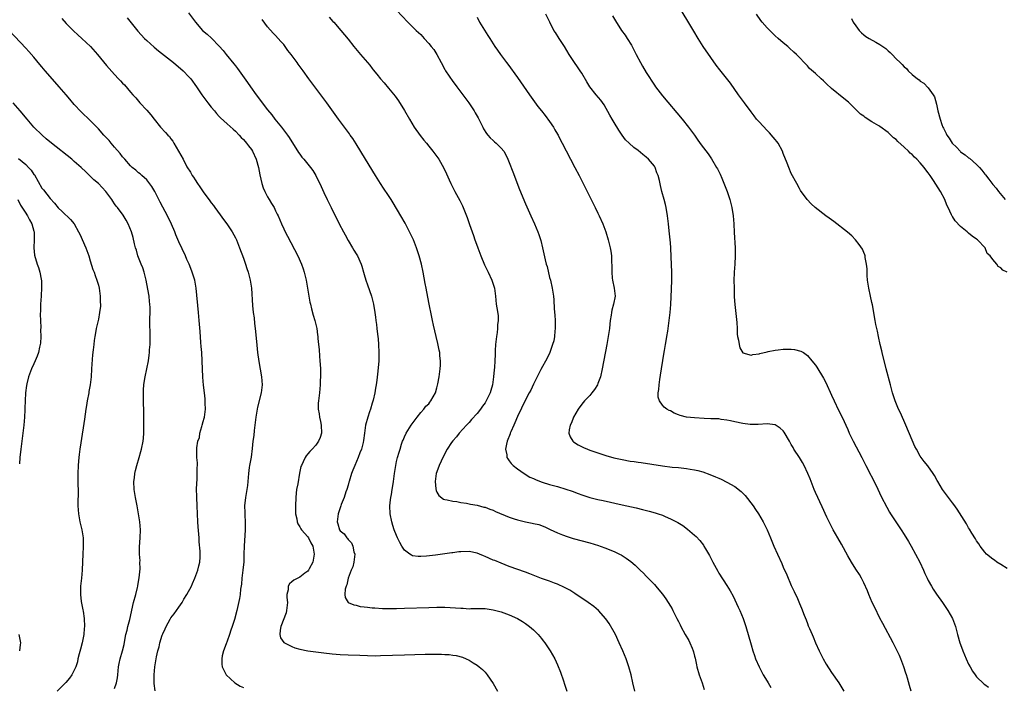
# Model space of a CAD drawing. Units: inches. Extents: x 2619000 to 2621956, y 1533000 to 1536000.
# Drawn here: x 2621479 to 2621724, y 1533846 to 1534012 of the extents above; entities that cross this region are included whole.
import ezdxf

# ---------------------------------------------------------------- set-up
doc = ezdxf.new("R2010")
doc.units = ezdxf.units.IN
doc.header["$MEASUREMENT"] = 0
doc.layers.add('LD26191533_10ft', color=52, linetype='Continuous')

msp = doc.modelspace()

# ---------------------------------------------------------------- linework, layer by layer
at = {"layer": 'LD26191533_10ft'}
for points, elevation in [([(2621573, 1534014.04), (2621575.81, 1534011), (2621577, 1534009.91), (2621577.87, 1534009), (2621578.47, 1534008.47), (2621579, 1534007.97), (2621579.48, 1534007.48), (2621579.87, 1534007), (2621581, 1534005.78), (2621581.63, 1534005), (2621582.23, 1534004.23), (2621583.01, 1534003), (2621584.11, 1534001), (2621585, 1533999.33), (2621585.2, 1533999), (2621587, 1533996.31), (2621587.58, 1533995.58), (2621588, 1533995), (2621590.92, 1533991), (2621592.27, 1533989), (2621592.55, 1533988.55), (2621593.27, 1533987.27), (2621594.39, 1533985), (2621594.6, 1533984.6), (2621595.38, 1533983.38), (2621595.71, 1533983), (2621596.29, 1533982.29), (2621597, 1533981.67), (2621597.33, 1533981.33), (2621597.75, 1533981), (2621599, 1533979.76), (2621599.61, 1533979), (2621600.11, 1533978.11), (2621600.66, 1533977), (2621601, 1533976.18), (2621601.85, 1533973.85), (2621603.53, 1533969.53), (2621605, 1533965.97), (2621606.34, 1533963), (2621607.26, 1533961), (2621608.11, 1533959), (2621608.35, 1533958.35), (2621608.82, 1533956.82), (2621609.27, 1533955), (2621609.92, 1533952.08), (2621610.18, 1533951), (2621610.36, 1533950.36), (2621611, 1533947.69), (2621611.19, 1533947), (2621611.67, 1533945), (2621611.97, 1533943), (2621612.08, 1533942.08), (2621612.16, 1533939.84), (2621612.31, 1533938.31), (2621612.35, 1533937), (2621612.37, 1533935), (2621612.3, 1533934.3), (2621612.21, 1533933), (2621612.03, 1533931.97), (2621611.76, 1533931), (2621611.02, 1533929), (2621610.37, 1533927.63), (2621608.85, 1533924.85), (2621607.91, 1533923), (2621607, 1533921.18), (2621606.31, 1533919.69), (2621605.97, 1533919), (2621605, 1533917.3), (2621603, 1533913.11), (2621602.39, 1533911.61), (2621602.09, 1533911), (2621601.38, 1533909.38), (2621601.23, 1533909), (2621601.18, 1533908.82), (2621600.48, 1533907), (2621600.28, 1533906.28), (2621600.05, 1533905), (2621600.36, 1533903.64), (2621600.41, 1533903), (2621600.61, 1533902.61), (2621601, 1533902.15), (2621601.47, 1533901.47), (2621601.97, 1533901), (2621603, 1533900.15), (2621604.65, 1533899), (2621606.13, 1533898.13), (2621607, 1533897.73), (2621607.47, 1533897.47), (2621608.91, 1533896.91), (2621609.15, 1533896.85), (2621611, 1533896.28), (2621613, 1533895.74), (2621615, 1533895.14), (2621616.6, 1533894.6), (2621618.06, 1533894.06), (2621619, 1533893.7), (2621619.54, 1533893.54), (2621621, 1533893.04), (2621623, 1533892.52), (2621624.26, 1533892.26), (2621629, 1533891.25), (2621632.48, 1533890.47), (2621634.09, 1533890.09), (2621635.68, 1533889.68), (2621637.24, 1533889.24), (2621637.97, 1533889), (2621639, 1533888.63), (2621639.67, 1533888.33), (2621641, 1533887.78), (2621642.83, 1533886.83), (2621644.06, 1533886.06), (2621645.22, 1533885.22), (2621647, 1533883.7), (2621647.36, 1533883.36), (2621648.33, 1533882.33), (2621649.19, 1533881.19), (2621649.31, 1533881), (2621649.71, 1533880.29), (2621650.67, 1533878.67), (2621651, 1533878), (2621651.53, 1533877), (2621652.74, 1533874.74), (2621653, 1533874.27), (2621655, 1533871.19), (2621655.83, 1533869.83), (2621656.53, 1533868.53), (2621657, 1533867.6), (2621657.83, 1533865.83), (2621658.2, 1533865), (2621659.01, 1533863), (2621659.69, 1533861), (2621661, 1533856.5), (2621661.46, 1533855), (2621661.84, 1533853.84), (2621662.15, 1533853), (2621662.99, 1533851), (2621664.05, 1533849), (2621665, 1533847.46), (2621665.26, 1533847), (2621665.88, 1533845.88)], 8670), ([(2621724.55, 1533875.45), (2621723, 1533876.4), (2621722.05, 1533877), (2621721.45, 1533877.45), (2621721, 1533877.71), (2621719.45, 1533879), (2621719, 1533879.46), (2621717.86, 1533881), (2621717.53, 1533881.53), (2621717, 1533882.27), (2621716.74, 1533882.74), (2621715.84, 1533884.16), (2621715.21, 1533885.21), (2621715, 1533885.51), (2621714.47, 1533886.47), (2621712.16, 1533890.16), (2621711.33, 1533891.33), (2621711, 1533891.73), (2621710.03, 1533893), (2621708.54, 1533895), (2621707.36, 1533897), (2621707.24, 1533897.24), (2621706.54, 1533898.54), (2621706.23, 1533899), (2621704.87, 1533900.87), (2621703.96, 1533901.96), (2621703, 1533903.3), (2621702.06, 1533905), (2621701.7, 1533905.7), (2621701, 1533907.31), (2621699.45, 1533911), (2621698.08, 1533914.08), (2621697.64, 1533915), (2621696.79, 1533917), (2621696.14, 1533919), (2621695.59, 1533921), (2621694.53, 1533925), (2621693.53, 1533929), (2621693.44, 1533929.44), (2621693.06, 1533931), (2621692.6, 1533933), (2621692.37, 1533934.37), (2621692.2, 1533935), (2621691.98, 1533936.02), (2621691.82, 1533937), (2621691.12, 1533940.88), (2621691, 1533941.48), (2621690.64, 1533943), (2621690.21, 1533945), (2621689.94, 1533947), (2621689.85, 1533948.15), (2621689.79, 1533949.79), (2621689.69, 1533951), (2621689.37, 1533952.63), (2621689.32, 1533953), (2621689.25, 1533953.25), (2621689, 1533953.87), (2621688.65, 1533954.65), (2621687.88, 1533955.88), (2621686.97, 1533957), (2621685.98, 1533957.98), (2621684.93, 1533958.93), (2621681.58, 1533961.58), (2621681, 1533961.96), (2621680.41, 1533962.41), (2621679.57, 1533963), (2621676.93, 1533965), (2621675.93, 1533965.93), (2621674.9, 1533967), (2621673.28, 1533969.28), (2621673, 1533969.74), (2621672.39, 1533971), (2621671, 1533973.51), (2621670.36, 1533975), (2621669.98, 1533976.02), (2621669, 1533978.44), (2621668.79, 1533979), (2621667.7, 1533981), (2621667.41, 1533981.41), (2621667, 1533981.89), (2621666.52, 1533982.52), (2621665.57, 1533983.57), (2621665, 1533984.12), (2621663, 1533986.26), (2621662.38, 1533987), (2621661.77, 1533987.77), (2621661, 1533988.76), (2621659.36, 1533991), (2621658.38, 1533992.38), (2621657.92, 1533993), (2621655.87, 1533995.87), (2621653.23, 1533999.23), (2621652.36, 1534000.36), (2621651, 1534002.26), (2621649.14, 1534005), (2621648.3, 1534006.29), (2621647.86, 1534007), (2621646.79, 1534008.79), (2621645.32, 1534011.32), (2621643, 1534015.11)], 8630), ([(2621489.92, 1534011.92), (2621491, 1534010.7), (2621492.85, 1534008.85), (2621493.89, 1534007.89), (2621494.91, 1534007), (2621497.03, 1534005), (2621498.76, 1534003), (2621501, 1534000.29), (2621503, 1533998.06), (2621504, 1533997), (2621504.5, 1533996.5), (2621505, 1533995.91), (2621505.45, 1533995.45), (2621507, 1533993.69), (2621507.57, 1533993), (2621508.26, 1533992.26), (2621509.3, 1533991), (2621511, 1533989.18), (2621512.01, 1533988.01), (2621512.81, 1533987), (2621514.43, 1533985), (2621515.69, 1533983.69), (2621516.23, 1533983), (2621516.62, 1533982.62), (2621517, 1533982.11), (2621517.5, 1533981.5), (2621517.77, 1533981), (2621518.93, 1533979), (2621520.02, 1533977), (2621521, 1533975.11), (2621521.83, 1533973.83), (2621522.32, 1533973), (2621522.59, 1533972.59), (2621523, 1533971.89), (2621523.62, 1533971), (2621524.2, 1533970.2), (2621525, 1533968.92), (2621526.68, 1533966.68), (2621527, 1533966.23), (2621527.55, 1533965.55), (2621527.94, 1533965), (2621529.24, 1533963.24), (2621530.06, 1533962.06), (2621530.86, 1533961), (2621532.18, 1533959), (2621533, 1533957.53), (2621533.26, 1533957), (2621534.06, 1533955), (2621535, 1533952.46), (2621535.52, 1533951), (2621535.89, 1533949.89), (2621536.2, 1533949), (2621536.72, 1533947), (2621536.99, 1533945), (2621537.28, 1533940.72), (2621537.46, 1533939), (2621537.65, 1533937.65), (2621537.78, 1533936.22), (2621537.93, 1533935), (2621538.24, 1533931.76), (2621538.52, 1533929), (2621538.81, 1533926.81), (2621539.51, 1533923), (2621539.65, 1533921), (2621539.42, 1533919), (2621538.5, 1533915.49), (2621538.41, 1533915), (2621538.09, 1533913), (2621537.87, 1533911), (2621537.7, 1533909.7), (2621537.58, 1533908.42), (2621537.37, 1533907), (2621537.18, 1533905.18), (2621536.91, 1533903.09), (2621536.5, 1533901), (2621536.45, 1533900.45), (2621536.24, 1533899), (2621536.12, 1533897), (2621536.01, 1533895.99), (2621535.86, 1533895), (2621535.48, 1533893), (2621535.28, 1533891), (2621535.32, 1533889.32), (2621535.32, 1533888.68), (2621535.4, 1533887), (2621535.4, 1533885.4), (2621535.4, 1533885), (2621535.18, 1533881), (2621535.14, 1533879), (2621535.07, 1533877.07), (2621534.86, 1533875), (2621534.63, 1533873), (2621534.49, 1533871.51), (2621534.27, 1533870.27), (2621534.16, 1533869), (2621534.03, 1533867.97), (2621533.35, 1533865), (2621532.76, 1533862.76), (2621532.24, 1533861), (2621531.92, 1533860.08), (2621531.59, 1533859), (2621531, 1533857.4), (2621530.73, 1533856.73), (2621530.07, 1533855), (2621529.76, 1533853.76), (2621529.61, 1533853), (2621529.66, 1533851.66), (2621529.73, 1533851), (2621530.14, 1533850.14), (2621530.75, 1533849), (2621532.89, 1533847), (2621534.22, 1533846.22), (2621535, 1533845.85)], 8720), ([(2621506.12, 1534012.12), (2621508.83, 1534008.83), (2621510.49, 1534007), (2621511, 1534006.49), (2621512.83, 1534004.84), (2621513.93, 1534003.93), (2621517.65, 1534001), (2621520.01, 1533999), (2621521.48, 1533997.48), (2621521.92, 1533997), (2621523.35, 1533995), (2621524.71, 1533993), (2621525.66, 1533991.66), (2621526.2, 1533991), (2621527, 1533989.97), (2621527.79, 1533989), (2621528.35, 1533988.35), (2621529, 1533987.66), (2621529.3, 1533987.3), (2621531, 1533985.81), (2621532.45, 1533984.45), (2621533, 1533984), (2621533.94, 1533983), (2621534.45, 1533982.45), (2621535, 1533981.93), (2621535.41, 1533981.41), (2621535.78, 1533981), (2621536.3, 1533980.3), (2621537, 1533979.41), (2621537.27, 1533979), (2621538.2, 1533977), (2621538.76, 1533975), (2621539.11, 1533973.11), (2621539.57, 1533971), (2621539.91, 1533969.91), (2621540.29, 1533969), (2621541, 1533967.67), (2621541.39, 1533967), (2621542.01, 1533966.01), (2621542.6, 1533965), (2621543, 1533964.21), (2621543.4, 1533963.4), (2621543.59, 1533963), (2621544.45, 1533961), (2621545, 1533959.77), (2621545.37, 1533959), (2621545.92, 1533957.92), (2621548.53, 1533953), (2621549.42, 1533951), (2621549.82, 1533949.82), (2621550.07, 1533949), (2621550.54, 1533947), (2621550.93, 1533945), (2621551.53, 1533941.53), (2621551.64, 1533941), (2621551.9, 1533939.9), (2621552.33, 1533938.33), (2621552.75, 1533937), (2621553.22, 1533935), (2621553.41, 1533933.41), (2621553.45, 1533933), (2621553.47, 1533932.53), (2621553.63, 1533931), (2621553.79, 1533929.79), (2621553.9, 1533928.1), (2621554, 1533927), (2621554.02, 1533926.02), (2621554.1, 1533925), (2621554.17, 1533923.83), (2621554.14, 1533923), (2621554.08, 1533922.08), (2621554.08, 1533921), (2621553.89, 1533919), (2621553.63, 1533917), (2621553.58, 1533916.42), (2621553.57, 1533915), (2621553.82, 1533913.82), (2621553.9, 1533913), (2621554.11, 1533911.89), (2621554.34, 1533911), (2621554.38, 1533909), (2621554.04, 1533907.96), (2621553.66, 1533907), (2621553, 1533906.06), (2621552.05, 1533905), (2621551.51, 1533904.49), (2621551, 1533903.86), (2621550.58, 1533903.42), (2621550.34, 1533903), (2621549.86, 1533901.86), (2621549.4, 1533901), (2621549.29, 1533900.71), (2621548.94, 1533899.06), (2621548.47, 1533896.47), (2621548.22, 1533895), (2621548.11, 1533894.11), (2621548, 1533893), (2621547.91, 1533891), (2621547.95, 1533889), (2621548.23, 1533887.77), (2621548.32, 1533887), (2621548.47, 1533886.47), (2621549, 1533885.78), (2621549.25, 1533885.25), (2621549.43, 1533885), (2621551, 1533883.26), (2621551.18, 1533883), (2621551.77, 1533881.77), (2621552.21, 1533881), (2621552.51, 1533879.49), (2621552.58, 1533879), (2621552.45, 1533878.45), (2621552.21, 1533877), (2621551.32, 1533875.32), (2621551.16, 1533875), (2621551, 1533874.79), (2621550.24, 1533874.24), (2621549, 1533873.3), (2621547.5, 1533872.5), (2621547, 1533872.1), (2621546.42, 1533871.58), (2621546.13, 1533871), (2621546.09, 1533870.09), (2621545.8, 1533869), (2621545.78, 1533868.22), (2621545.91, 1533867), (2621545.73, 1533865), (2621545.59, 1533864.41), (2621544.26, 1533861), (2621544.11, 1533860.11), (2621544.08, 1533859), (2621544.21, 1533858.21), (2621545.01, 1533857.01), (2621547, 1533856.02), (2621547.75, 1533855.75), (2621549, 1533855.43), (2621551, 1533855), (2621553, 1533854.69), (2621555, 1533854.45), (2621557, 1533854.26), (2621559, 1533854.1), (2621561, 1533853.98), (2621563.86, 1533853.86), (2621565.79, 1533853.79), (2621567.77, 1533853.77), (2621569, 1533853.8), (2621575, 1533854), (2621580.13, 1533854.13), (2621582.16, 1533854.16), (2621584.15, 1533854.15), (2621585, 1533854.09), (2621586.04, 1533854.04), (2621587, 1533853.9), (2621587.8, 1533853.8), (2621589.37, 1533853.37), (2621590.31, 1533853), (2621591, 1533852.65), (2621592.02, 1533852.02), (2621593, 1533851.4), (2621593.54, 1533851), (2621594.31, 1533850.31), (2621595, 1533849.64), (2621595.51, 1533849), (2621597, 1533846.87), (2621598.1, 1533845)], 8710), ([(2621521.39, 1534013.39), (2621523.1, 1534011), (2621524.88, 1534009), (2621526.03, 1534008.03), (2621527.07, 1534007.07), (2621529, 1534005.08), (2621529.98, 1534003.98), (2621530.72, 1534003), (2621532.66, 1534000.66), (2621533, 1534000.2), (2621533.54, 1533999.54), (2621536.05, 1533996.05), (2621536.75, 1533995), (2621538.19, 1533993), (2621541, 1533989.29), (2621542.04, 1533988.04), (2621542.83, 1533987), (2621544.49, 1533985), (2621545.97, 1533983), (2621546.38, 1533982.38), (2621547, 1533981.3), (2621547.58, 1533980.42), (2621548.68, 1533978.68), (2621549, 1533978.24), (2621549.54, 1533977.54), (2621550.04, 1533977), (2621551.69, 1533975), (2621552.21, 1533974.21), (2621552.98, 1533972.98), (2621554.28, 1533970.28), (2621555, 1533968.72), (2621555.83, 1533967), (2621556.23, 1533966.23), (2621556.79, 1533965), (2621557.79, 1533963), (2621558.21, 1533962.21), (2621558.79, 1533961), (2621559.84, 1533959), (2621560.25, 1533958.25), (2621561, 1533956.84), (2621562.12, 1533955), (2621562.43, 1533954.43), (2621563, 1533953.5), (2621563.34, 1533953), (2621564.25, 1533951), (2621564.43, 1533950.43), (2621564.8, 1533949), (2621565, 1533948.36), (2621565.4, 1533947), (2621565.84, 1533945.84), (2621566.78, 1533943), (2621567.26, 1533941), (2621567.61, 1533939), (2621567.77, 1533937.77), (2621567.9, 1533937), (2621568.01, 1533936.01), (2621568.15, 1533935), (2621568.22, 1533934.22), (2621568.38, 1533933), (2621568.42, 1533932.42), (2621568.55, 1533931), (2621568.63, 1533929), (2621568.59, 1533927), (2621568.4, 1533924.4), (2621568.15, 1533922.15), (2621567.99, 1533921), (2621567.81, 1533920.19), (2621567.64, 1533919), (2621567.22, 1533917.22), (2621567, 1533916.45), (2621566.55, 1533915), (2621566.29, 1533914.29), (2621565.87, 1533913), (2621565.31, 1533911), (2621565.02, 1533908.98), (2621564.81, 1533907.19), (2621564.72, 1533906.72), (2621564.3, 1533905), (2621563.89, 1533904.11), (2621563.52, 1533903), (2621562.64, 1533901), (2621562.16, 1533899.84), (2621561.83, 1533899), (2621561.23, 1533897), (2621561.19, 1533896.81), (2621561, 1533896.12), (2621560.65, 1533895), (2621560.45, 1533894.45), (2621559.98, 1533893), (2621559.3, 1533891.3), (2621559.21, 1533891), (2621558.5, 1533889), (2621558.25, 1533887), (2621558.48, 1533886.48), (2621558.83, 1533885), (2621559, 1533884.76), (2621559.98, 1533883.98), (2621560.67, 1533883), (2621560.85, 1533882.85), (2621561, 1533882.63), (2621561.81, 1533881.81), (2621562.16, 1533881), (2621562.44, 1533879.56), (2621562.62, 1533879), (2621562.38, 1533877), (2621562.13, 1533875.87), (2621561.75, 1533875), (2621561.01, 1533873.01), (2621560.64, 1533871.36), (2621560.47, 1533871), (2621560.27, 1533870.27), (2621560.17, 1533869), (2621560.24, 1533868.24), (2621561.04, 1533867), (2621562.39, 1533866.39), (2621563, 1533866.28), (2621564.01, 1533866.01), (2621565, 1533865.9), (2621565.78, 1533865.78), (2621567, 1533865.68), (2621567.62, 1533865.62), (2621569.52, 1533865.52), (2621571.49, 1533865.49), (2621573, 1533865.5), (2621575, 1533865.55), (2621581, 1533865.76), (2621583, 1533865.81), (2621585, 1533865.8), (2621587.65, 1533865.65), (2621589, 1533865.54), (2621589.54, 1533865.54), (2621591, 1533865.44), (2621591.47, 1533865.47), (2621595, 1533865.45), (2621597, 1533865.17), (2621599, 1533864.63), (2621601, 1533863.9), (2621603, 1533863.02), (2621604.25, 1533862.25), (2621605, 1533861.76), (2621606.04, 1533861), (2621607, 1533860.15), (2621608.16, 1533859), (2621609, 1533858.01), (2621609.44, 1533857.44), (2621609.8, 1533857), (2621611.18, 1533855), (2621612.29, 1533853), (2621613, 1533851.48), (2621613.71, 1533849.71), (2621614.43, 1533847.57), (2621614.73, 1533846.73), (2621615.31, 1533845)], 8700), ([(2621632.12, 1533845), (2621631.68, 1533847), (2621631.21, 1533849), (2621630.64, 1533851), (2621629.97, 1533853), (2621629.22, 1533855), (2621628.31, 1533857), (2621627.33, 1533859), (2621627, 1533859.63), (2621625.76, 1533861.76), (2621625, 1533862.94), (2621623.16, 1533865), (2621621.97, 1533865.97), (2621620.58, 1533867), (2621617.23, 1533869.23), (2621616.01, 1533870.01), (2621614.74, 1533870.74), (2621613, 1533871.55), (2621612.19, 1533871.81), (2621611, 1533872.24), (2621609, 1533872.91), (2621606.08, 1533874.08), (2621605, 1533874.49), (2621601, 1533875.93), (2621599, 1533876.7), (2621597.38, 1533877.38), (2621597, 1533877.52), (2621595, 1533878.4), (2621594.57, 1533878.57), (2621593.57, 1533879), (2621593, 1533879.21), (2621591, 1533879.6), (2621589, 1533879.58), (2621588.47, 1533879.53), (2621587, 1533879.32), (2621586.7, 1533879.3), (2621585, 1533879.02), (2621582.72, 1533878.72), (2621580.48, 1533878.48), (2621579, 1533878.39), (2621578.4, 1533878.4), (2621577, 1533878.59), (2621576.7, 1533878.7), (2621576.28, 1533879), (2621575, 1533879.96), (2621574.33, 1533881), (2621573.83, 1533881.83), (2621573.26, 1533883), (2621573, 1533883.57), (2621572.44, 1533885), (2621572.09, 1533886.09), (2621571.83, 1533887), (2621571.45, 1533889), (2621571.38, 1533891), (2621571.53, 1533892.47), (2621571.62, 1533893), (2621571.78, 1533893.78), (2621571.96, 1533895), (2621572.07, 1533895.93), (2621572.26, 1533897), (2621572.51, 1533899), (2621572.8, 1533901), (2621573, 1533901.95), (2621573.26, 1533903), (2621573.69, 1533904.31), (2621573.87, 1533905), (2621574.26, 1533906.26), (2621574.53, 1533907), (2621574.69, 1533907.31), (2621575, 1533908.1), (2621575.39, 1533909), (2621576.65, 1533911), (2621578.11, 1533913), (2621579, 1533914.15), (2621579.75, 1533915), (2621580.32, 1533915.68), (2621581, 1533916.33), (2621581.31, 1533916.69), (2621581.56, 1533917), (2621582.65, 1533919), (2621583, 1533920.24), (2621583.25, 1533921.25), (2621583.57, 1533923), (2621583.84, 1533925), (2621583.89, 1533925.89), (2621583.91, 1533927), (2621583.75, 1533928.25), (2621583.72, 1533929), (2621583.63, 1533929.63), (2621583.26, 1533931.26), (2621582.81, 1533933), (2621582.16, 1533935.84), (2621581.92, 1533937), (2621581.78, 1533937.78), (2621581, 1533941.46), (2621580.34, 1533945), (2621580.14, 1533946.14), (2621579.62, 1533949), (2621579.2, 1533951), (2621578.65, 1533953), (2621578.24, 1533954.24), (2621577.97, 1533955), (2621577.19, 1533957), (2621576.5, 1533958.5), (2621575.12, 1533961.12), (2621574.09, 1533963), (2621572.21, 1533966.21), (2621571.69, 1533967), (2621571, 1533968), (2621569.81, 1533969.81), (2621569, 1533970.98), (2621567.79, 1533973), (2621565.31, 1533977), (2621563, 1533980.83), (2621562.15, 1533982.15), (2621561.52, 1533983), (2621561.32, 1533983.32), (2621558.58, 1533987), (2621555.72, 1533991), (2621554.22, 1533993), (2621551.97, 1533995.97), (2621551.26, 1533997), (2621549.81, 1533999), (2621548.6, 1534000.6), (2621548.32, 1534001), (2621546.84, 1534003), (2621546.04, 1534004.04), (2621545.36, 1534005), (2621545, 1534005.46), (2621544.27, 1534006.27), (2621543.64, 1534007), (2621543, 1534007.69), (2621542.35, 1534008.35), (2621541, 1534009.92), (2621539.67, 1534011.67)], 8690), ([(2621556.31, 1534012.31), (2621557.22, 1534011.22), (2621557.43, 1534011), (2621559.18, 1534009), (2621561, 1534006.83), (2621562.38, 1534005), (2621564.06, 1534003), (2621565.82, 1534001), (2621566.36, 1534000.36), (2621567, 1533999.51), (2621567.24, 1533999.24), (2621568.12, 1533998.12), (2621569, 1533996.94), (2621569.94, 1533995.94), (2621571, 1533994.66), (2621572.68, 1533992.68), (2621573.52, 1533991.52), (2621575, 1533989.14), (2621576.2, 1533987), (2621577.4, 1533985), (2621578.89, 1533982.89), (2621579.77, 1533981.77), (2621580.43, 1533981), (2621581, 1533980.27), (2621582.06, 1533979), (2621583, 1533977.73), (2621583.51, 1533977), (2621584.79, 1533974.79), (2621585.42, 1533973.42), (2621586.07, 1533971.93), (2621586.51, 1533971), (2621586.68, 1533970.68), (2621587, 1533970.02), (2621587.35, 1533969.35), (2621587.5, 1533969), (2621588.73, 1533966.73), (2621589.42, 1533965.42), (2621590.41, 1533963), (2621590.56, 1533962.56), (2621591.16, 1533960.84), (2621591.76, 1533959), (2621592.09, 1533958.09), (2621592.45, 1533957), (2621592.61, 1533956.61), (2621593.16, 1533955), (2621593.68, 1533953.68), (2621593.91, 1533953), (2621594.83, 1533950.83), (2621595.48, 1533949.48), (2621595.74, 1533949), (2621596.69, 1533947), (2621597, 1533945.97), (2621597.32, 1533945), (2621597.59, 1533943), (2621597.77, 1533941), (2621597.89, 1533940.11), (2621598.2, 1533938.2), (2621598.24, 1533937), (2621598.09, 1533935.91), (2621598.1, 1533935), (2621597.98, 1533933.98), (2621597.81, 1533933), (2621597.6, 1533931), (2621597.53, 1533929.53), (2621597.47, 1533928.53), (2621597.41, 1533927), (2621597.31, 1533925.31), (2621597.23, 1533924.77), (2621597.1, 1533923), (2621596.83, 1533921), (2621596.38, 1533919.62), (2621596.24, 1533919), (2621595.27, 1533917), (2621595, 1533916.57), (2621594.31, 1533915.69), (2621593.84, 1533915), (2621593, 1533913.86), (2621591.63, 1533912.37), (2621591, 1533911.62), (2621590.4, 1533911), (2621588.55, 1533909), (2621587.86, 1533908.14), (2621587, 1533907.14), (2621586.68, 1533906.68), (2621585.58, 1533905), (2621585, 1533904), (2621584.1, 1533902.1), (2621583.62, 1533901), (2621583, 1533899.44), (2621582.86, 1533899), (2621582.59, 1533897), (2621582.79, 1533895.21), (2621582.82, 1533894.82), (2621583, 1533894.39), (2621583.52, 1533893.52), (2621584.66, 1533892.66), (2621585, 1533892.54), (2621585.54, 1533892.46), (2621587, 1533892.14), (2621587.99, 1533892.01), (2621589, 1533891.83), (2621590.37, 1533891.63), (2621591, 1533891.51), (2621591.41, 1533891.41), (2621593, 1533891.15), (2621594.67, 1533890.67), (2621595, 1533890.6), (2621596.14, 1533890.14), (2621597, 1533889.86), (2621597.59, 1533889.59), (2621601, 1533888.19), (2621602.22, 1533887.78), (2621603, 1533887.49), (2621605, 1533887), (2621606.69, 1533886.69), (2621607, 1533886.61), (2621608.33, 1533886.33), (2621609.78, 1533885.78), (2621611.13, 1533885.13), (2621613, 1533884.25), (2621614.21, 1533883.79), (2621615.33, 1533883.33), (2621616.86, 1533882.86), (2621621, 1533881.78), (2621623.14, 1533881.14), (2621623.58, 1533881), (2621625, 1533880.47), (2621625.94, 1533880.06), (2621627, 1533879.64), (2621628.33, 1533879), (2621628.77, 1533878.77), (2621630.01, 1533878.01), (2621631.15, 1533877.15), (2621632.24, 1533876.24), (2621633.49, 1533875), (2621634.27, 1533874.27), (2621635, 1533873.5), (2621635.26, 1533873.26), (2621637, 1533871.42), (2621637.39, 1533871), (2621638.14, 1533870.14), (2621639.01, 1533869.01), (2621639.85, 1533867.85), (2621640.42, 1533867), (2621641, 1533866.08), (2621641.39, 1533865.39), (2621641.61, 1533865), (2621642.62, 1533863), (2621643, 1533862.23), (2621643.39, 1533861.39), (2621643.59, 1533861), (2621644.68, 1533859), (2621645.54, 1533857.54), (2621645.83, 1533857), (2621646.4, 1533855.6), (2621646.67, 1533855), (2621646.75, 1533854.75), (2621647, 1533853.67), (2621647.14, 1533853.14), (2621647.49, 1533851.49), (2621647.58, 1533851), (2621648.15, 1533849), (2621648.86, 1533847), (2621649.35, 1533845.35)], 8680), ([(2621593, 1534012.27), (2621593.64, 1534011), (2621595.71, 1534007.71), (2621596.18, 1534007), (2621597, 1534005.67), (2621597.44, 1534005), (2621598.07, 1534004.06), (2621598.81, 1534003), (2621600.3, 1534001), (2621600.61, 1534000.61), (2621603, 1533997.34), (2621605.99, 1533993), (2621606.39, 1533992.39), (2621607.24, 1533991.24), (2621608.11, 1533990.11), (2621609, 1533989), (2621609.87, 1533987.87), (2621611, 1533986.39), (2621611.94, 1533985), (2621612.34, 1533984.34), (2621613, 1533983.22), (2621613.12, 1533983), (2621613.73, 1533981.73), (2621614.12, 1533981), (2621615.09, 1533979.09), (2621617.3, 1533975), (2621618.35, 1533973), (2621619.37, 1533971), (2621621, 1533967.67), (2621622.34, 1533965), (2621623, 1533963.62), (2621623.31, 1533963), (2621624.2, 1533961), (2621624.93, 1533959), (2621625.54, 1533957), (2621626.03, 1533955), (2621626.19, 1533954.19), (2621626.34, 1533953), (2621626.35, 1533951.65), (2621626.45, 1533950.45), (2621626.42, 1533949), (2621626.54, 1533947.46), (2621626.6, 1533947), (2621627.02, 1533945), (2621627.25, 1533943), (2621626.9, 1533941), (2621626.49, 1533939.51), (2621626.37, 1533939), (2621626.28, 1533938.28), (2621626.06, 1533937), (2621625.95, 1533936.05), (2621625.85, 1533935), (2621625.56, 1533933), (2621625.2, 1533931), (2621624.07, 1533925), (2621623.61, 1533923), (2621623, 1533921.33), (2621622.87, 1533921), (2621622.15, 1533919.85), (2621621.51, 1533919), (2621621, 1533918.39), (2621619.64, 1533917), (2621619, 1533916.24), (2621618.06, 1533915), (2621616.92, 1533913), (2621616.42, 1533911.58), (2621616.13, 1533911), (2621615.86, 1533909.86), (2621615.78, 1533909), (2621616.08, 1533908.08), (2621616.78, 1533907), (2621616.9, 1533906.9), (2621618.11, 1533906.11), (2621619.42, 1533905.42), (2621620.37, 1533905), (2621621, 1533904.77), (2621623, 1533904.1), (2621625, 1533903.47), (2621626.91, 1533902.91), (2621629, 1533902.44), (2621631, 1533902.08), (2621631.96, 1533901.96), (2621633, 1533901.79), (2621633.7, 1533901.7), (2621639, 1533900.92), (2621641.39, 1533900.61), (2621643, 1533900.46), (2621643.62, 1533900.38), (2621645, 1533900.27), (2621645.89, 1533900.11), (2621647, 1533899.95), (2621647.77, 1533899.77), (2621649, 1533899.42), (2621650.79, 1533898.79), (2621652.21, 1533898.21), (2621653, 1533897.84), (2621653.59, 1533897.59), (2621655, 1533896.88), (2621657, 1533895.76), (2621658.56, 1533894.56), (2621659, 1533894.13), (2621659.55, 1533893.55), (2621661.51, 1533891), (2621662.1, 1533890.1), (2621662.88, 1533889), (2621664.04, 1533887), (2621664.36, 1533886.36), (2621665.04, 1533885), (2621665.87, 1533883), (2621666.67, 1533881), (2621667.53, 1533879), (2621668.62, 1533876.62), (2621669, 1533875.71), (2621669.87, 1533873.87), (2621671, 1533871.2), (2621671.73, 1533869.73), (2621672.04, 1533869), (2621672.35, 1533868.35), (2621673, 1533866.76), (2621673.56, 1533865.56), (2621674.17, 1533863.83), (2621674.65, 1533862.65), (2621675, 1533861.73), (2621675.22, 1533861.22), (2621675.5, 1533860.5), (2621676.16, 1533859), (2621676.43, 1533858.43), (2621677.04, 1533856.96), (2621677.93, 1533855), (2621678.88, 1533853), (2621679.65, 1533851.65), (2621681, 1533849.56), (2621682.76, 1533847), (2621684.06, 1533845)], 8660), ([(2621700.77, 1533845), (2621700.37, 1533846.37), (2621699.81, 1533848.19), (2621699.55, 1533849), (2621699.41, 1533849.41), (2621698.9, 1533851), (2621698.16, 1533853), (2621697.82, 1533853.82), (2621697.3, 1533855), (2621696.3, 1533857), (2621693.73, 1533861.73), (2621693, 1533863.12), (2621691.7, 1533865.7), (2621691.1, 1533867), (2621690.22, 1533869), (2621689.87, 1533869.87), (2621689, 1533871.82), (2621688.39, 1533873), (2621687.89, 1533873.89), (2621687, 1533875.28), (2621685.94, 1533877), (2621685, 1533878.58), (2621683.45, 1533881.45), (2621682.55, 1533883), (2621681.41, 1533885), (2621680.39, 1533887), (2621679.84, 1533888.16), (2621678.69, 1533890.69), (2621677, 1533894.29), (2621676.7, 1533895), (2621675.64, 1533897.64), (2621675.12, 1533899), (2621674.16, 1533901), (2621673.74, 1533901.74), (2621673, 1533902.93), (2621671.66, 1533905), (2621671.42, 1533905.42), (2621671, 1533906.21), (2621670.55, 1533907), (2621669.25, 1533909.25), (2621669, 1533909.55), (2621668.25, 1533910.25), (2621667, 1533911.04), (2621665, 1533911.34), (2621662.81, 1533911.19), (2621661, 1533911.16), (2621660.82, 1533911.18), (2621659, 1533911.42), (2621657, 1533911.86), (2621655.94, 1533912.06), (2621655, 1533912.28), (2621653.57, 1533912.43), (2621653, 1533912.53), (2621651.43, 1533912.57), (2621651, 1533912.61), (2621649.36, 1533912.64), (2621647, 1533912.78), (2621645.02, 1533913.02), (2621643.39, 1533913.39), (2621643, 1533913.6), (2621641.96, 1533913.96), (2621641, 1533914.53), (2621640.67, 1533914.67), (2621640.09, 1533915), (2621639.46, 1533915.46), (2621639, 1533915.99), (2621638.29, 1533917), (2621637.98, 1533917.97), (2621637.98, 1533919), (2621638.15, 1533919.85), (2621638.16, 1533921), (2621638.34, 1533922.34), (2621638.55, 1533923.45), (2621639.36, 1533928.64), (2621639.52, 1533929.52), (2621639.75, 1533931), (2621639.94, 1533931.94), (2621640.1, 1533933), (2621640.33, 1533934.33), (2621640.7, 1533937), (2621640.91, 1533939), (2621641.07, 1533940.93), (2621641.27, 1533944.73), (2621641.34, 1533947), (2621641.33, 1533949), (2621641.2, 1533952.8), (2621641.09, 1533955), (2621641, 1533956.26), (2621640.94, 1533957), (2621640.72, 1533959.28), (2621640.52, 1533961), (2621640.26, 1533963), (2621639.91, 1533965), (2621639.74, 1533965.74), (2621639.42, 1533967), (2621638.87, 1533969), (2621638.49, 1533970.49), (2621638.27, 1533971.73), (2621637.95, 1533973), (2621637.66, 1533973.66), (2621637.18, 1533975), (2621637, 1533975.26), (2621635.59, 1533977), (2621635, 1533977.56), (2621634.18, 1533978.18), (2621633, 1533979.22), (2621631.94, 1533979.94), (2621630.74, 1533981), (2621629.86, 1533981.86), (2621629.01, 1533983), (2621628.21, 1533984.21), (2621627, 1533986.16), (2621626.51, 1533987), (2621625.98, 1533987.98), (2621624.55, 1533990.55), (2621623.68, 1533991.68), (2621622.58, 1533993), (2621621.01, 1533995.01), (2621620.25, 1533996.25), (2621619, 1533998.37), (2621618.6, 1533999), (2621617.96, 1533999.96), (2621617.21, 1534001), (2621615.89, 1534003), (2621614.67, 1534005), (2621613.35, 1534007), (2621612.44, 1534008.44), (2621612.09, 1534009), (2621611.04, 1534011), (2621610.08, 1534013)], 8650), ([(2621626.63, 1534012.63), (2621627.36, 1534011.36), (2621628.88, 1534009), (2621629.78, 1534007.78), (2621630.29, 1534007), (2621631.33, 1534005.33), (2621632.02, 1534004.02), (2621632.49, 1534003), (2621633.55, 1534001), (2621634.1, 1534000.1), (2621635, 1533998.57), (2621637, 1533995.39), (2621637.27, 1533995), (2621639, 1533992.73), (2621643.87, 1533987), (2621645.5, 1533985), (2621646.97, 1533983), (2621647.78, 1533981.78), (2621648.62, 1533980.62), (2621650.32, 1533978.32), (2621651.15, 1533977.15), (2621652.47, 1533975), (2621652.65, 1533974.65), (2621653.3, 1533973.3), (2621653.72, 1533972.28), (2621655.04, 1533969), (2621655.77, 1533967), (2621656.27, 1533965), (2621656.56, 1533963), (2621656.71, 1533961), (2621656.81, 1533958.81), (2621657.06, 1533955), (2621657.1, 1533953), (2621656.96, 1533950.96), (2621656.8, 1533949), (2621656.81, 1533948.81), (2621656.75, 1533947), (2621656.79, 1533945), (2621656.85, 1533943.15), (2621656.84, 1533942.84), (2621656.97, 1533940.97), (2621657.5, 1533936.5), (2621657.57, 1533935), (2621657.58, 1533933.58), (2621657.66, 1533933), (2621657.89, 1533932.11), (2621658.03, 1533931), (2621658.22, 1533930.22), (2621659, 1533928.99), (2621661, 1533928.38), (2621661.44, 1533928.56), (2621663, 1533928.72), (2621663.2, 1533928.8), (2621665, 1533929.23), (2621665.26, 1533929.26), (2621667, 1533929.64), (2621667.7, 1533929.7), (2621669, 1533929.87), (2621669.9, 1533929.9), (2621671, 1533929.88), (2621671.82, 1533929.82), (2621673.39, 1533929.39), (2621674.01, 1533929), (2621675, 1533928.27), (2621676.13, 1533927), (2621677, 1533925.93), (2621677.37, 1533925.37), (2621679, 1533922.68), (2621679.55, 1533921.55), (2621681, 1533918.47), (2621681.67, 1533917), (2621682.74, 1533914.74), (2621683.59, 1533913), (2621685, 1533909.93), (2621685.4, 1533909), (2621686.38, 1533907), (2621688.49, 1533903), (2621689.52, 1533901), (2621692.02, 1533895.98), (2621693.32, 1533893.32), (2621694.68, 1533890.68), (2621695.41, 1533889.41), (2621695.66, 1533889), (2621696.96, 1533886.96), (2621698.28, 1533885), (2621699, 1533883.89), (2621700.1, 1533882.1), (2621700.72, 1533881), (2621701.82, 1533879), (2621702.87, 1533877), (2621703.83, 1533875), (2621704.18, 1533874.18), (2621704.74, 1533873), (2621705, 1533872.47), (2621705.8, 1533871), (2621706.25, 1533870.25), (2621707.07, 1533869.07), (2621708.54, 1533867), (2621709.51, 1533865.51), (2621709.88, 1533865), (2621711, 1533863), (2621711.73, 1533861), (2621712.27, 1533859), (2621712.84, 1533857), (2621713, 1533856.54), (2621713.58, 1533855), (2621714, 1533854), (2621714.42, 1533853), (2621715, 1533851.69), (2621715.36, 1533851), (2621715.95, 1533849.95), (2621716.62, 1533849), (2621717, 1533848.5), (2621718.76, 1533846.76), (2621719, 1533846.58), (2621719.95, 1533845.95)], 8640), ([(2621724.55, 1533949), (2621723.47, 1533949.47), (2621723, 1533950.09), (2621722.38, 1533950.38), (2621722.04, 1533951), (2621721, 1533952.09), (2621720.36, 1533953), (2621719.65, 1533953.65), (2621719.09, 1533955), (2621717.25, 1533957), (2621717, 1533957.18), (2621715.89, 1533957.89), (2621715, 1533958.7), (2621714.82, 1533958.82), (2621714.67, 1533959), (2621713, 1533960.32), (2621711.69, 1533961.69), (2621711, 1533962.77), (2621710.9, 1533962.9), (2621710.76, 1533963.24), (2621709.91, 1533965), (2621709.62, 1533965.62), (2621709.07, 1533967), (2621708.06, 1533969), (2621706.83, 1533970.83), (2621706.28, 1533971.72), (2621705.44, 1533973), (2621705, 1533973.65), (2621704.42, 1533974.42), (2621704.01, 1533975), (2621703, 1533976.15), (2621702.17, 1533977), (2621701.56, 1533977.56), (2621701, 1533978.15), (2621700.53, 1533978.53), (2621700.08, 1533979), (2621699, 1533980.05), (2621697.43, 1533981.43), (2621697, 1533981.89), (2621696.36, 1533982.36), (2621695, 1533983.64), (2621693, 1533985.11), (2621692.69, 1533985.32), (2621691, 1533986.31), (2621689.35, 1533987.35), (2621689, 1533987.67), (2621688.21, 1533988.21), (2621687.17, 1533989.17), (2621687, 1533989.36), (2621685.16, 1533991.16), (2621684.07, 1533992.07), (2621681, 1533994.58), (2621679.7, 1533995.7), (2621679, 1533996.46), (2621678.37, 1533997), (2621677, 1533998.27), (2621675.55, 1533999.55), (2621675, 1534000.16), (2621672.26, 1534003), (2621671.62, 1534003.62), (2621670.59, 1534004.59), (2621670.11, 1534005), (2621669, 1534005.9), (2621667.77, 1534007), (2621667, 1534007.67), (2621665, 1534009.66), (2621663.8, 1534011), (2621663.44, 1534011.44), (2621662.33, 1534013)], 8620), ([(2621685.92, 1534011.92), (2621686.34, 1534011), (2621687, 1534010.1), (2621687.84, 1534009), (2621688.4, 1534008.4), (2621689, 1534007.88), (2621689.5, 1534007.5), (2621690.29, 1534007), (2621691.94, 1534006.06), (2621693, 1534005.49), (2621694.47, 1534004.47), (2621695, 1534003.94), (2621695.55, 1534003.55), (2621696, 1534003), (2621697, 1534001.96), (2621697.99, 1534001), (2621698.53, 1534000.53), (2621699, 1533999.94), (2621699.55, 1533999.55), (2621700.03, 1533999), (2621701, 1533998.07), (2621702.3, 1533997), (2621702.72, 1533996.72), (2621703, 1533996.43), (2621703.89, 1533995.89), (2621705, 1533994.76), (2621706.22, 1533993), (2621706.52, 1533992.52), (2621707, 1533990.65), (2621707.37, 1533989), (2621707.91, 1533987), (2621708.38, 1533985.62), (2621708.61, 1533985), (2621708.75, 1533984.75), (2621709, 1533984.21), (2621709.41, 1533983.41), (2621709.59, 1533983), (2621710.21, 1533982.21), (2621710.95, 1533981), (2621712, 1533980), (2621712.88, 1533979), (2621713, 1533978.89), (2621714.12, 1533978.12), (2621715, 1533977.38), (2621715.24, 1533977.24), (2621717, 1533975.7), (2621717.69, 1533975), (2621718.31, 1533974.31), (2621719, 1533973.34), (2621719.16, 1533973.16), (2621720.05, 1533972.05), (2621721, 1533970.75), (2621721.81, 1533969.81), (2621722.4, 1533969), (2621724.11, 1533967)], 8610), ([(2621513.08, 1533845.08), (2621512.83, 1533846.83), (2621512.81, 1533849), (2621513.01, 1533851.01), (2621513.46, 1533853.46), (2621513.8, 1533855), (2621514.07, 1533855.93), (2621514.29, 1533857), (2621514.87, 1533858.87), (2621515, 1533859.2), (2621515.59, 1533860.41), (2621515.82, 1533861), (2621516.8, 1533862.8), (2621517, 1533863.13), (2621517.81, 1533864.19), (2621518.38, 1533865), (2621519, 1533865.83), (2621519.76, 1533867), (2621520.22, 1533867.78), (2621521, 1533868.97), (2621522.09, 1533871), (2621522.34, 1533871.66), (2621522.97, 1533873), (2621523.67, 1533875), (2621523.92, 1533876.08), (2621524.18, 1533877), (2621524.24, 1533878.24), (2621524.3, 1533879), (2621524.28, 1533879.72), (2621524.04, 1533882.04), (2621523.98, 1533883), (2621523.75, 1533885.75), (2621523.68, 1533887), (2621523.64, 1533889), (2621523.54, 1533891), (2621523.4, 1533893), (2621523.41, 1533893.41), (2621523.36, 1533895), (2621523.41, 1533896.59), (2621523.52, 1533897.52), (2621523.56, 1533899), (2621523.52, 1533900.48), (2621523.59, 1533901), (2621523.62, 1533901.62), (2621523.47, 1533903), (2621523.4, 1533905.4), (2621523.7, 1533907), (2621524.08, 1533907.92), (2621524.2, 1533909), (2621524.65, 1533910.65), (2621524.77, 1533911), (2621525, 1533911.87), (2621525.25, 1533912.75), (2621525.31, 1533913), (2621525.57, 1533915), (2621525.54, 1533916.46), (2621525.55, 1533917), (2621525.52, 1533917.52), (2621525.36, 1533919), (2621525.1, 1533920.9), (2621524.92, 1533922.92), (2621524.8, 1533927), (2621524.67, 1533929), (2621524.55, 1533930.55), (2621524.45, 1533931.55), (2621524.27, 1533934.27), (2621524.05, 1533937), (2621523.96, 1533937.96), (2621523.88, 1533939), (2621523.27, 1533945), (2621522.94, 1533947), (2621522.47, 1533948.47), (2621522.32, 1533949), (2621521.93, 1533949.93), (2621521.53, 1533951), (2621521, 1533952.14), (2621520.63, 1533953), (2621519, 1533956.53), (2621518.26, 1533958.26), (2621517.97, 1533959), (2621517.12, 1533960.88), (2621516.14, 1533963), (2621515, 1533965.11), (2621514.38, 1533966.38), (2621514.03, 1533967), (2621513, 1533968.97), (2621512.28, 1533970.28), (2621511, 1533971.86), (2621509.75, 1533973), (2621509.37, 1533973.37), (2621509, 1533973.67), (2621508.31, 1533974.31), (2621507.37, 1533975), (2621507, 1533975.37), (2621505.53, 1533977), (2621505.3, 1533977.3), (2621505, 1533977.61), (2621504.43, 1533978.43), (2621503, 1533980.03), (2621502.16, 1533981), (2621501.64, 1533981.64), (2621501, 1533982.32), (2621500.69, 1533982.69), (2621500.36, 1533983), (2621499, 1533984.55), (2621497, 1533986.63), (2621494.75, 1533988.75), (2621493, 1533990.62), (2621491.91, 1533991.91), (2621491.02, 1533993), (2621489.3, 1533995), (2621488.21, 1533996.21), (2621485.78, 1533999), (2621485, 1533999.95), (2621484.51, 1534000.51), (2621483, 1534002.33), (2621481.76, 1534003.76), (2621481, 1534004.61), (2621476.88, 1534009)], 8730), ([(2621503, 1533845.6), (2621503.49, 1533847), (2621503.73, 1533848.27), (2621503.82, 1533849), (2621504, 1533851), (2621504.14, 1533851.86), (2621504.37, 1533853), (2621504.98, 1533854.98), (2621505.41, 1533856.59), (2621505.61, 1533857.61), (2621505.84, 1533859), (2621506.11, 1533860.11), (2621506.28, 1533861), (2621506.78, 1533862.78), (2621507.76, 1533867), (2621508.3, 1533869), (2621508.7, 1533870.7), (2621508.76, 1533871), (2621508.77, 1533871.23), (2621509.12, 1533873.12), (2621509.35, 1533875.35), (2621509.33, 1533877), (2621509.34, 1533877.34), (2621509.22, 1533879), (2621509.22, 1533880.78), (2621509.39, 1533883), (2621509.43, 1533885), (2621509.26, 1533887), (2621508.98, 1533889), (2621508.63, 1533891), (2621508.22, 1533893), (2621507.88, 1533895), (2621507.81, 1533897), (2621507.93, 1533897.93), (2621508.05, 1533899), (2621508.22, 1533899.78), (2621508.54, 1533901), (2621509.15, 1533903), (2621509.55, 1533904.45), (2621509.72, 1533905), (2621510.15, 1533907), (2621510.22, 1533907.78), (2621510.3, 1533909), (2621510.26, 1533910.26), (2621510.32, 1533911.68), (2621510.25, 1533914.25), (2621510.26, 1533915), (2621510.24, 1533916.24), (2621510.24, 1533918.24), (2621510.22, 1533919), (2621510.23, 1533919.77), (2621510.32, 1533921), (2621510.55, 1533922.55), (2621510.6, 1533923), (2621511.41, 1533927), (2621511.62, 1533928.38), (2621511.7, 1533929), (2621511.72, 1533929.72), (2621511.82, 1533931), (2621511.85, 1533932.15), (2621511.82, 1533933.82), (2621511.81, 1533936.19), (2621511.82, 1533940.18), (2621511.78, 1533941), (2621511.69, 1533941.69), (2621511.58, 1533943), (2621511.28, 1533944.72), (2621510.83, 1533947), (2621510.34, 1533949), (2621510.02, 1533950.02), (2621509.61, 1533951), (2621508.83, 1533953), (2621508.43, 1533954.43), (2621508.24, 1533955), (2621507.96, 1533956.04), (2621507.61, 1533957.61), (2621507.21, 1533959), (2621506.42, 1533961), (2621505.92, 1533961.92), (2621505.12, 1533963.12), (2621503.72, 1533965), (2621503.4, 1533965.4), (2621503, 1533965.94), (2621502.57, 1533966.57), (2621502.31, 1533967), (2621500.89, 1533969), (2621499, 1533970.98), (2621497.9, 1533971.9), (2621497, 1533972.81), (2621495.86, 1533973.86), (2621494.7, 1533975), (2621493, 1533976.49), (2621492.42, 1533977), (2621487.35, 1533981), (2621486.08, 1533982.08), (2621485.01, 1533983), (2621483, 1533985), (2621481.29, 1533987), (2621479.63, 1533989), (2621477.89, 1533991)], 8740), ([(2621479.2, 1533977.2), (2621481, 1533975.72), (2621481.69, 1533975), (2621482.31, 1533974.31), (2621483, 1533973.24), (2621483.11, 1533973.11), (2621485, 1533969.86), (2621485.38, 1533969.38), (2621487, 1533967.27), (2621488.1, 1533966.1), (2621489, 1533964.94), (2621490.02, 1533964.02), (2621492.09, 1533962.09), (2621493, 1533961), (2621494.07, 1533959), (2621494.38, 1533958.38), (2621495.86, 1533955), (2621496.61, 1533953), (2621497, 1533951.79), (2621497.66, 1533949.66), (2621497.92, 1533949), (2621498.18, 1533948.19), (2621498.63, 1533947), (2621499, 1533945.74), (2621499.19, 1533945), (2621499.45, 1533943), (2621499.45, 1533941.45), (2621499.49, 1533941), (2621499.49, 1533940.51), (2621499.31, 1533939), (2621499, 1533937.31), (2621498.49, 1533935), (2621498.38, 1533934.38), (2621498.11, 1533933), (2621497.99, 1533931.99), (2621497.84, 1533931), (2621497.74, 1533929.74), (2621497.57, 1533928.43), (2621497.31, 1533925), (2621497.18, 1533923), (2621496.97, 1533921), (2621496.67, 1533919.33), (2621496.62, 1533919), (2621496.24, 1533917), (2621496.08, 1533915.92), (2621495.92, 1533915), (2621495.72, 1533913.72), (2621495.55, 1533912.45), (2621494.63, 1533906.63), (2621494.4, 1533905), (2621494.26, 1533903.74), (2621494.15, 1533903), (2621494.06, 1533902.06), (2621493.99, 1533901), (2621493.92, 1533899), (2621493.93, 1533896.07), (2621493.95, 1533895), (2621493.87, 1533891), (2621494.05, 1533889), (2621494.44, 1533887), (2621494.9, 1533885), (2621495.21, 1533883), (2621495.25, 1533881.25), (2621495.23, 1533880.77), (2621495.11, 1533879), (2621495.04, 1533877.04), (2621495.01, 1533875), (2621494.8, 1533873), (2621494.55, 1533871), (2621494.56, 1533870.56), (2621494.54, 1533869), (2621494.77, 1533867.23), (2621495.17, 1533865.17), (2621495.2, 1533864.8), (2621495.45, 1533863), (2621495.54, 1533861), (2621495.51, 1533860.49), (2621495.4, 1533859), (2621494.99, 1533857), (2621494.57, 1533855.43), (2621494.22, 1533854.22), (2621493.94, 1533853), (2621493.78, 1533852.22), (2621493.4, 1533851), (2621493, 1533850.14), (2621492.43, 1533849), (2621491.84, 1533848.16), (2621490.89, 1533847.11), (2621488.81, 1533845)], 8750), ([(2621479, 1533967), (2621479.65, 1533965.65), (2621481, 1533963.62), (2621481.23, 1533963.23), (2621481.39, 1533963), (2621481.93, 1533961.93), (2621482.48, 1533961), (2621483, 1533959.12), (2621483.03, 1533959), (2621483.03, 1533956.97), (2621482.97, 1533955), (2621483.18, 1533953.18), (2621483.83, 1533951), (2621484.15, 1533950.15), (2621484.47, 1533949), (2621484.77, 1533947.23), (2621484.86, 1533946.86), (2621484.92, 1533945), (2621484.81, 1533943.2), (2621484.8, 1533943), (2621484.64, 1533941), (2621484.61, 1533939.39), (2621484.57, 1533938.57), (2621484.76, 1533935.24), (2621484.67, 1533934.67), (2621484.7, 1533933), (2621484.61, 1533931.39), (2621484.53, 1533931), (2621484.35, 1533930.35), (2621484.1, 1533929), (2621483.85, 1533928.15), (2621483.33, 1533927), (2621483, 1533926.25), (2621482.4, 1533925), (2621481.65, 1533923), (2621481.26, 1533921.26), (2621481.16, 1533920.84), (2621480.93, 1533919), (2621480.82, 1533917), (2621480.77, 1533915.23), (2621480.77, 1533914.77), (2621480.68, 1533913), (2621480.49, 1533911), (2621479.73, 1533905), (2621479.52, 1533903), (2621479.41, 1533901.41)], 8760), ([(2621479.28, 1533859), (2621479.66, 1533857), (2621479.57, 1533856.43), (2621479.4, 1533855)], 8760)]:
    msp.add_lwpolyline(points, dxfattribs=dict(at, elevation=elevation))

doc.saveas('drawing.dxf')
